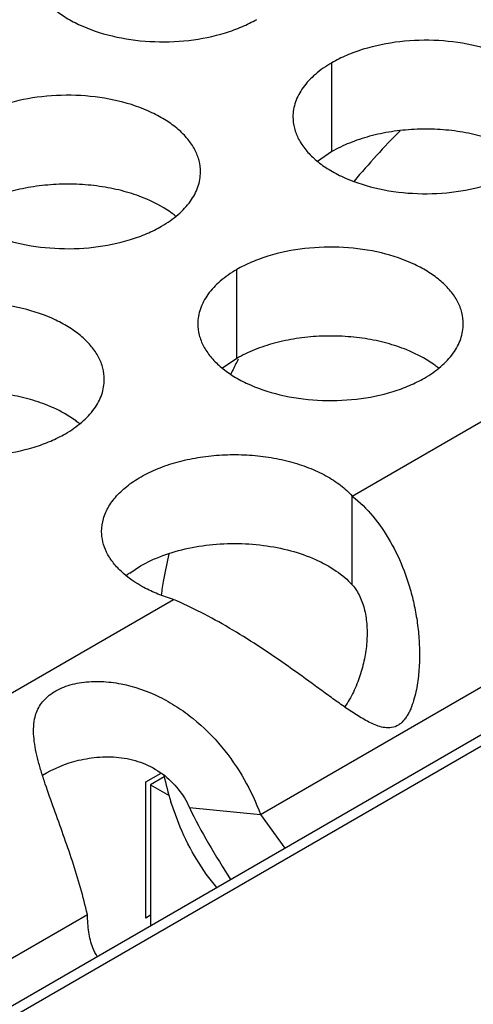
# Model space of a CAD drawing. Units: inches. Extents: x 0 to 34, y 0 to 22.
# Drawn here: x 22.5 to 22.6, y 19.6 to 19.8 of the extents above; entities that cross this region are included whole.
import ezdxf

# ---------------------------------------------------------------- set-up
doc = ezdxf.new("R2010")
doc.units = ezdxf.units.IN
doc.header["$LTSCALE"] = 1.87
doc.header["$MEASUREMENT"] = 0
doc.layers.get('0').update_dxf_attribs({"linetype": 'CONTINUOUS'})
doc.layers.add('ECAD_11-102188-01', color=7, linetype='CONTINUOUS')
doc.layers.add('ECAD_11-3898-01', color=7, linetype='CONTINUOUS')

msp = doc.modelspace()

# ---------------------------------------------------------------- linework, layer by layer
at = {"color": 7, "linetype": 'Continuous'}
for p, q in [((23.9945716933, 20.4678748861), (21.8350388925, 19.2210754847)), ((23.9983216765, 20.467503454), (21.837235574, 19.2198072588)), ((22.5953125805, 19.8076248166), (22.5953125805, 19.8272208746)), ((22.5953125805, 19.8076248166), (22.5921529608, 19.8054643629)), ((22.5743166262, 19.76201409079999), (22.5743166262, 19.7816101488)), ((22.5743166262, 19.76201409079999), (22.5711570064, 19.7598536371)), ((22.5998292212, 19.712072315), (22.5998292212, 19.731668373)), ((22.5530866584, 19.7162671587), (22.5559835414, 19.7177336756)), ((22.5507072651, 19.7147145378), (22.5530866584, 19.7162671587)), ((22.5638882067, 19.6630252849), (22.5795624545, 19.6614877807))]:
    msp.add_line(p, q, dxfattribs=at)
at = {"color": 3, "linetype": 'Continuous'}
for p, q in [((22.5998292212, 19.731668373), (22.6605848028, 19.766745415)), ((22.4995972523, 19.6737997642), (22.5603528339, 19.7088768062)), ((22.5795624545, 19.6614877807), (22.6415922765, 19.6973005013)), ((22.5795624545, 19.6614877807), (22.584967859, 19.6540441476)), ((22.4793304856, 19.6036191719), (22.5413603076, 19.6394318925))]:
    msp.add_line(p, q, dxfattribs=at)
at = {"color": 7, "linetype": 'Continuous'}
for centre, radius, start, end in [((22.547233061, 19.7765011665), 0.0216928217, 50.9666495635, 53.68162322959999), ((22.6052381557, 19.7430126672), 0.0216928217, 50.9666495628, 53.68162323069999), ((22.5260021411, 19.7307547841), 0.0216928217, 50.9666495635, 53.6816232301), ((22.5636062213, 19.6972477155), 0.0217134278, 126.4452477234, 128.9129696984)]:
    msp.add_arc(centre, radius, start, end, dxfattribs=at)
at = {"color": 3, "linetype": 'Continuous'}
for points, knots in [([(22.5287275733, 19.8487567142), (22.5287274641, 19.8479226605), (22.5289489228, 19.8462130049), (22.5299264226, 19.843742651), (22.531518533, 19.8414029824), (22.5336723869, 19.8392348342), (22.5363449132, 19.8372826195), (22.5406486254, 19.8349403498), (22.5469570022, 19.8328334498), (22.5551887994, 19.8316771156), (22.5636529349, 19.8319087092), (22.5704761534, 19.8332734711), (22.5754323711, 19.8350721623), (22.5776888696, 19.8361823258), (22.5787396964, 19.8367890173)], [0, 0, 0, 0, 0.0428374001, 0.0874372909, 0.1352559086, 0.1871865649, 0.2436595076, 0.3046400314, 0.4382554805, 0.5825419549, 0.7296026851000001, 0.8712064817999999, 0.9376797887999998, 1, 1, 1, 1]), ([(22.6453247036, 19.8152531777), (22.6453248128, 19.8160872314), (22.6451033541, 19.817796887), (22.6441258542, 19.82026724089999), (22.6425337438, 19.8226069095), (22.64037989, 19.8247750577), (22.6377073637, 19.8267272724), (22.6334036515, 19.8290695421), (22.6270952747, 19.8311764421), (22.6188634775, 19.8323327762), (22.610399342, 19.8321011827), (22.6035761235, 19.8307364207), (22.5986199058, 19.8289377296), (22.5963634073, 19.82782756609999), (22.5953125805, 19.8272208746)], [0, 0, 0, 0, 0.0428374001, 0.0874372909, 0.1352559086, 0.1871865649, 0.2436595076, 0.3046400314, 0.4382554805, 0.5825419549, 0.7296026851000001, 0.8712064817999999, 0.9376797887999998, 1, 1, 1, 1]), ([(22.5953125805, 19.8272208746), (22.594029202, 19.8264799201), (22.5916999245, 19.82487162), (22.5889094584, 19.8219504044), (22.5874137238, 19.8191909684), (22.5868290143, 19.8169435194), (22.5867327405, 19.8158223659), (22.586732668, 19.8152682148)], [0, 0, 0, 0, 0.289150272, 0.5486713595000001, 0.7817077279000002, 0.8918744459999999, 1, 1, 1, 1]), ([(22.5663236545, 19.8031309513), (22.5663237637, 19.803965005), (22.5661023051, 19.8056746606), (22.5651248052, 19.8081450145), (22.5635326948, 19.810484683), (22.561378841, 19.8126528313), (22.5587063147, 19.814605046), (22.5544026025, 19.8169473157), (22.5480942257, 19.8190542157), (22.5398624285, 19.8202105498), (22.5313982929, 19.8199789562), (22.5245750745, 19.8186141943), (22.5196188568, 19.8168155032), (22.51736235820001, 19.8157053397), (22.5163115315, 19.8150986482)], [0, 0, 0, 0, 0.0428374001, 0.0874372909, 0.1352559086, 0.1871865649, 0.2436595076, 0.3046400314, 0.4382554805, 0.5825419549, 0.7296026851000001, 0.8712064817999999, 0.9376797887999998, 1, 1, 1, 1]), ([(22.586732668, 19.8152682148), (22.5867325588, 19.8144341611), (22.5869540174, 19.8127245055), (22.5879315173, 19.8102541516), (22.5895236277, 19.807914483), (22.5916774815, 19.8057463348), (22.5943500079, 19.8037941201), (22.59865372, 19.8014518504), (22.6049620968, 19.7993449504), (22.613193894, 19.7981886162), (22.6216580296, 19.7984202098), (22.628481248, 19.7997849717), (22.6334374658, 19.8015836629), (22.6356939643, 19.8026938264), (22.636744791, 19.8033005179)], [0, 0, 0, 0, 0.0428374001, 0.0874372909, 0.1352559086, 0.1871865649, 0.2436595076, 0.3046400314, 0.4382554805, 0.5825419549, 0.7296026851000001, 0.8712064817999999, 0.9376797887999998, 1, 1, 1, 1]), ([(22.5077316189, 19.8031459884), (22.5077315097, 19.8023119347), (22.5079529684, 19.8006022791), (22.5089304683, 19.7981319252), (22.5105225787, 19.7957922566), (22.5126764325, 19.7936241084), (22.5153489588, 19.7916718937), (22.519652671, 19.789329624), (22.5259610478, 19.787222724), (22.534192845, 19.7860663898), (22.5426569805, 19.7862979834), (22.549480199, 19.7876627453), (22.5544364167, 19.7894614365), (22.5566929152, 19.7905716), (22.557743742, 19.7911782915)], [0, 0, 0, 0, 0.0428374001, 0.0874372909, 0.1352559086, 0.1871865649, 0.2436595076, 0.3046400314, 0.4382554805, 0.5825419549, 0.7296026851000001, 0.8712064817999999, 0.9376797887999998, 1, 1, 1, 1]), ([(22.557743742, 19.7911782915), (22.5590271205, 19.791919246), (22.561356398, 19.793527546), (22.5641468641, 19.7964487617), (22.5656425987, 19.7992081977), (22.5662273082, 19.8014556467), (22.566323582, 19.8025768002), (22.5663236545, 19.8031309513)], [0, 0, 0, 0, 0.289150272, 0.5486713595000001, 0.7817077279000002, 0.8918744459999999, 1, 1, 1, 1]), ([(22.6243287492, 19.7696424519), (22.6243288584, 19.7704765056), (22.6241073997, 19.7721861612), (22.6231298999, 19.7746565151), (22.6215377895, 19.7769961837), (22.6193839356, 19.7791643319), (22.6167114093, 19.7811165466), (22.6124076971, 19.7834588163), (22.6060993204, 19.7855657163), (22.5978675231, 19.7867220504), (22.5894033876, 19.7864904568), (22.5825801691, 19.7851256949), (22.5776239514, 19.7833270038), (22.5753674529, 19.7822168403), (22.5743166262, 19.7816101488)], [0, 0, 0, 0, 0.0428374001, 0.0874372909, 0.1352559086, 0.1871865649, 0.2436595076, 0.3046400314, 0.4382554805, 0.5825419549, 0.7296026851000001, 0.8712064817999999, 0.9376797887999998, 1, 1, 1, 1]), ([(22.5743166262, 19.7816101488), (22.5730332476, 19.7808691943), (22.5707039702, 19.7792608942), (22.567913504, 19.7763396786), (22.5664177694, 19.7735802426), (22.5658330599, 19.7713327936), (22.5657367861, 19.7702116401), (22.5657367136, 19.769657489)], [0, 0, 0, 0, 0.289150272, 0.5486713595000001, 0.7817077279000002, 0.8918744459999999, 1, 1, 1, 1]), ([(22.5450927346, 19.7573845689), (22.5450928438, 19.7582186226), (22.5448713852, 19.7599282782), (22.5438938853, 19.7623986321), (22.5423017749, 19.76473830059999), (22.5401479211, 19.7669064489), (22.5374753948, 19.7688586636), (22.5331716826, 19.7712009333), (22.5268633058, 19.7733078333), (22.5186315086, 19.7744641674), (22.510167373, 19.7742325738), (22.5033441546, 19.7728678119), (22.4983879369, 19.7710691208), (22.4961314383, 19.7699589573), (22.4950806116, 19.7693522658)], [0, 0, 0, 0, 0.0428374001, 0.0874372909, 0.1352559086, 0.1871865649, 0.2436595076, 0.3046400314, 0.4382554805, 0.5825419549, 0.7296026851000001, 0.8712064817999999, 0.9376797887999998, 1, 1, 1, 1]), ([(22.5657367136, 19.769657489), (22.5657366044, 19.7688234353), (22.565958063, 19.7671137797), (22.5669355629, 19.7646434258), (22.5685276733, 19.7623037572), (22.5706815272, 19.760135609), (22.5733540535, 19.7581833943), (22.5776577657, 19.7558411246), (22.5839661424, 19.7537342246), (22.5921979396, 19.7525778904), (22.6006620752, 19.752809484), (22.6074852936, 19.7541742459), (22.6124415114, 19.7559729371), (22.6146980099, 19.7570831006), (22.6157488366, 19.7576897921)], [0, 0, 0, 0, 0.0428374001, 0.0874372909, 0.1352559086, 0.1871865649, 0.2436595076, 0.3046400314, 0.4382554805, 0.5825419549, 0.7296026851000001, 0.8712064817999999, 0.9376797887999998, 1, 1, 1, 1]), ([(22.6157488366, 19.7576897921), (22.6170322152, 19.7584307466), (22.6193614926, 19.7600390467), (22.6221519588, 19.7629602623), (22.6236476934, 19.7657196983), (22.6242324028, 19.7679671473), (22.6243286766, 19.7690883008), (22.6243287492, 19.7696424519)], [0, 0, 0, 0, 0.289150272, 0.5486713595000001, 0.7817077279000002, 0.8918744459999999, 1, 1, 1, 1]), ([(22.486500699, 19.757399606), (22.4865005898, 19.7565655523), (22.4867220485, 19.7548558967), (22.4876995484, 19.7523855428), (22.4892916588, 19.7500458742), (22.4914455126, 19.747877726), (22.4941180389, 19.7459255113), (22.4984217511, 19.7435832416), (22.5047301279, 19.7414763416), (22.5129619251, 19.7403200074), (22.5214260606, 19.740551601), (22.5282492791, 19.7419163629), (22.5332054968, 19.7437150541), (22.5354619953, 19.7448252176), (22.5365128221, 19.7454319091)], [0, 0, 0, 0, 0.0428374001, 0.0874372909, 0.1352559086, 0.1871865649, 0.2436595076, 0.3046400314, 0.4382554805, 0.5825419549, 0.7296026851000001, 0.8712064817999999, 0.9376797887999998, 1, 1, 1, 1]), ([(22.5365128221, 19.7454319091), (22.5377962006, 19.7461728636), (22.5401254781, 19.7477811636), (22.5429159442, 19.7507023793), (22.5444116788, 19.7534618153), (22.5449963883, 19.7557092643), (22.5450926621, 19.7568304178), (22.5450927346, 19.7573845689)], [0, 0, 0, 0, 0.289150272, 0.5486713595000001, 0.7817077279000002, 0.8918744459999999, 1, 1, 1, 1]), ([(22.5445054041, 19.723888595), (22.5445045311, 19.724833264), (22.5447909193, 19.7267818191), (22.5460469481, 19.7295620443), (22.5480712023, 19.7321530215), (22.5507899867, 19.7344972517), (22.5541291222, 19.7365402779), (22.5579968793, 19.7382379016), (22.5622925362, 19.7395412971), (22.566899728, 19.7404218386), (22.5716948707, 19.7408506029), (22.5765473532, 19.7408218432), (22.5813245422, 19.7403294585), (22.5858975569, 19.7393944678), (22.5901427259, 19.7380352478), (22.5939494662, 19.7362909124), (22.5972080365, 19.7342014384), (22.5990476065, 19.7325416672), (22.5998292212, 19.731668373)], [0, 0, 0, 0, 0.0434463217, 0.0891358215, 0.1388203705, 0.1934733077, 0.2533821276, 0.3182015826, 0.3872229276, 0.4594081262, 0.5335519432, 0.6082895475, 0.682242596, 0.7540751034000001, 0.8225765702, 0.8868164095999999, 0.9460988973, 1, 1, 1, 1]), ([(22.5998292212, 19.731668373), (22.6014870053, 19.7303623559), (22.6046232308, 19.7272667732), (22.6084434092, 19.7216453931), (22.6109350844, 19.7162760806), (22.6125067527, 19.7116312358), (22.6134608792, 19.7079598193), (22.6141605629, 19.7041729071), (22.6145901167, 19.700299819), (22.6147238536, 19.6963725121), (22.6145654435, 19.6930857852), (22.614241659, 19.6904715102), (22.613886854, 19.6885306255), (22.6134003314, 19.686628136), (22.6128748428, 19.6850874047), (22.6123381045, 19.6839188962), (22.6118692671, 19.6830972512), (22.611327696, 19.6823461291), (22.6107159785, 19.6816908826), (22.6100367333, 19.6811611205), (22.6090548031, 19.6806826769), (22.6082410053, 19.6805621563), (22.6077129892, 19.6805650915)], [0, 0, 0, 0, 0.1086209378, 0.2248735564, 0.3481146185, 0.4119990883, 0.4770891907000001, 0.5431740501000001, 0.6100406039000001, 0.6774659986, 0.7452301664000001, 0.7791409984000001, 0.8129918394, 0.8467038489, 0.8801442310999998, 0.8965998554, 0.9128203904999999, 0.9287577961, 0.9441516079000001, 0.9588194281999998, 0.9728233581999997, 1, 1, 1, 1]), ([(22.5603528339, 19.7088768062), (22.5591980261, 19.7092213142), (22.5569741012, 19.7099962727), (22.55297137, 19.7118542496), (22.5495120696, 19.7142054631), (22.546918543, 19.7170474925), (22.5455458667, 19.7192412548), (22.5446996365, 19.7215348899), (22.5445061188, 19.7231152271), (22.5445054041, 19.723888595)], [0, 0, 0, 0, 0.1553831324, 0.302984143, 0.5687299036, 0.6871487521999999, 0.79697109, 0.9002835046999998, 1, 1, 1, 1]), ([(22.6077129892, 19.6805650915), (22.6072324152, 19.6805677629), (22.6062590129, 19.6807103911), (22.604861125, 19.6812051862), (22.6034831878, 19.6818465842), (22.6016352443, 19.6828555921), (22.5993428641, 19.68432094809999), (22.5965928225, 19.6862404555), (22.5937903352, 19.6882688713), (22.5899457236, 19.6910826287), (22.5850249326, 19.69463799859999), (22.5789621499, 19.6987641083), (22.5727744837, 19.7026047246), (22.5665901536, 19.7060177545), (22.5624179515, 19.7080030653), (22.5603528339, 19.7088768062)], [0, 0, 0, 0, 0.0259998794, 0.05261106, 0.0800192485, 0.1081567183, 0.1664616356, 0.2270880924, 0.2895926192, 0.3536185332, 0.484842612, 0.6180114779000001, 0.7502929088000001, 0.8786868734, 1, 1, 1, 1]), ([(22.5297217101, 19.6825307086), (22.5298240211, 19.6830257457), (22.5301020803, 19.6840053673), (22.5307724559, 19.6853975904), (22.5317145426, 19.6866823072), (22.5329362343, 19.6878313916), (22.5344275051, 19.6888104685), (22.5367789705, 19.6899037858), (22.5401500433, 19.6907220804), (22.5444431881, 19.6909087854), (22.550296082, 19.6902036387), (22.5559650217, 19.68823611), (22.5611261674, 19.685299413), (22.5659283277, 19.6818125922), (22.5711723824, 19.6765821526), (22.5761315029, 19.6693805061), (22.5785767278, 19.6641441469), (22.5795624545, 19.6614877807)], [0, 0, 0, 0, 0.0227466633, 0.0455973253, 0.06917044, 0.0940254539, 0.120659789, 0.1490978869, 0.2103759038, 0.2752494384, 0.3415328811, 0.4747502743, 0.5415692907000001, 0.6083517448000001, 0.7412960740000001, 0.8725031713999999, 1, 1, 1, 1]), ([(22.5413603076, 19.6394318925), (22.5404524369, 19.6433929599), (22.5387284929, 19.6492739168), (22.5360713504, 19.6569586344), (22.5340217763, 19.662597752), (22.5323809027, 19.6671802646), (22.5312234527, 19.6707321957), (22.5304873494, 19.6732719142), (22.5299125635, 19.6757280905), (22.5294343698, 19.6787888902), (22.5294251883, 19.6810959739), (22.5297217101, 19.6825307086)], [0, 0, 0, 0, 0.2714885659, 0.4086633204, 0.5432674564, 0.6723198672000001, 0.7338203122, 0.7928044637000001, 0.8489555634999998, 0.9021240745, 1, 1, 1, 1]), ([(22.5435430249, 19.6301276517), (22.5431579291, 19.6307413283), (22.5423101131, 19.632468848), (22.5415626921, 19.6356281488), (22.5413941926, 19.6381232065), (22.5413603076, 19.6394318925)], [0, 0, 0, 0, 0.2250251994, 0.5933930535, 1, 1, 1, 1])]:
    msp.add_open_spline(points, degree=3, knots=knots, dxfattribs=at)
at = {"color": 7, "linetype": 'Continuous'}
for points, knots in [([(22.6328807746, 19.8095005524), (22.6314396072, 19.8100855641), (22.6284000536, 19.8110892527), (22.6236160173, 19.8120907967), (22.6186047494, 19.8125974499), (22.6135177075, 19.8126026749), (22.6085050071, 19.8120992002), (22.6037134549, 19.811106913), (22.599292731, 19.8096479993), (22.5965674493, 19.8083493111), (22.5953125805, 19.8076248166)], [0, 0, 0, 0, 0.1204274714, 0.2471214202, 0.3777545721, 0.5097158643000002, 0.6403405845, 0.7671523695999999, 0.8878093898999999, 1, 1, 1, 1]), ([(22.5538797256, 19.797378326), (22.5524385582, 19.7979633377), (22.5493990046, 19.7989670263), (22.5446149682, 19.7999685703), (22.5396037004, 19.8004752235), (22.5345166585, 19.8004804485), (22.5295039581, 19.7999769738), (22.5247124058, 19.7989846866), (22.520291682, 19.7975257729), (22.5175664003, 19.7962270847), (22.5163115315, 19.79550259019999)], [0, 0, 0, 0, 0.1204274714, 0.2471214202, 0.3777545721, 0.5097158643000002, 0.6403405845, 0.7671523695999999, 0.8878093898999999, 1, 1, 1, 1]), ([(22.5600811041, 19.7939799052), (22.5596309185, 19.7943111646), (22.5576781282, 19.7956401225), (22.5555491649, 19.7967006522), (22.5538797256, 19.797378326)], [0, 0, 0, 0, 0.2367666356, 1, 1, 1, 1]), ([(22.6118848203, 19.7638898266), (22.6104436528, 19.7644748383), (22.6074040993, 19.7654785269), (22.6026200629, 19.7664800709), (22.597608795, 19.7669867241), (22.5925217532, 19.7669919491), (22.5875090527, 19.7664884744), (22.5827175005, 19.7654961872), (22.5782967766, 19.7640372735), (22.5755714949, 19.7627385853), (22.5743166262, 19.76201409079999)], [0, 0, 0, 0, 0.1204274714, 0.2471214202, 0.3777545721, 0.5097158643000002, 0.6403405845, 0.7671523695999999, 0.8878093898999999, 1, 1, 1, 1]), ([(22.6180861987, 19.7604914058), (22.6176360131, 19.7608226652), (22.6156832228, 19.7621516231), (22.6135542596, 19.7632121528), (22.6118848203, 19.7638898266)], [0, 0, 0, 0, 0.2367666356, 1, 1, 1, 1]), ([(22.5326488057, 19.7516319436), (22.5312076383, 19.7522169553), (22.5281680847, 19.7532206439), (22.5233840483, 19.7542221879), (22.5183727805, 19.7547288411), (22.5132857386, 19.7547340661), (22.5082730382, 19.7542305914), (22.5034814859, 19.7532383042), (22.4990607621, 19.7517793905), (22.4963354804, 19.7504807023), (22.4950806116, 19.7497562078)], [0, 0, 0, 0, 0.1204274714, 0.2471214202, 0.3777545721, 0.5097158643000002, 0.6403405845, 0.7671523695999999, 0.8878093898999999, 1, 1, 1, 1]), ([(22.5388501842, 19.7482335228), (22.5383999986, 19.7485647822), (22.5364472083, 19.7498937401), (22.534318245, 19.7509542698), (22.5326488057, 19.7516319436)], [0, 0, 0, 0, 0.2367666356, 1, 1, 1, 1]), ([(22.5559835414, 19.7177336756), (22.557747572, 19.7185145842), (22.5615341487, 19.7198121238), (22.5675457875, 19.7209668755), (22.5738473242, 19.7213540406), (22.5801460653, 19.7209547108), (22.5861526308, 19.7197911906), (22.5915969611, 19.7179111818), (22.5962259194, 19.7153958483), (22.5987891419, 19.7132343903), (22.5998292212, 19.712072315)], [0, 0, 0, 0, 0.124286698, 0.2566651703, 0.3933232818, 0.5299322134000001, 0.6622170168000001, 0.7863470283, 0.8995252973000001, 1, 1, 1, 1]), ([(22.5998292212, 19.712072315), (22.6004985413, 19.7113244871), (22.6016467808, 19.7095477066), (22.6026727455, 19.706457491), (22.6031297334, 19.703037113), (22.6030960169, 19.6994212507), (22.6025618793, 19.6957182174), (22.6015774917, 19.6920283264), (22.6003947711, 19.6890379295), (22.599196519, 19.686765686), (22.5985077707, 19.6856850674), (22.5981367434, 19.6851677258)], [0, 0, 0, 0, 0.1053092803, 0.2185398589, 0.3391512050999999, 0.4658388427000001, 0.5968267855000001, 0.7306616768, 0.8657834879000001, 0.9331977191, 1, 1, 1, 1]), ([(22.5314265541, 19.6701093142), (22.5338802672, 19.6716302468), (22.5373569898, 19.6730317512), (22.5417239731, 19.6739029955), (22.5448830272, 19.6742671492), (22.5489422661, 19.6741616695), (22.5537169021, 19.672967239), (22.5580520999, 19.6705961715), (22.5615563316, 19.6672066401), (22.5632370294, 19.6644549291), (22.5638882067, 19.6630252849)], [0, 0, 0, 0, 0.2306530292, 0.2926738305, 0.3558073623, 0.484414673, 0.6148060808000001, 0.7453721309, 0.8744840465999999, 1, 1, 1, 1]), ([(22.5638882067, 19.6630252849), (22.5651248628, 19.6603102359), (22.5680607968, 19.6549375354), (22.5713089445, 19.6497657049), (22.5729519519, 19.6471068752)], [0, 0, 0, 0, 0.4883700464, 1, 1, 1, 1])]:
    msp.add_open_spline(points, degree=3, knots=knots, dxfattribs=at)
at = {"layer": 'ECAD_11-102188-01', "color": 7, "linetype": 'Continuous'}
msp.add_line((22.5618668262, 19.6586549508), (22.55980365, 19.6642716751), dxfattribs=at)
for centre, radius, start, end in [((22.7390437066, 19.684985969), 0.1809691377, 135.3230342442, 140.0843223023), ((22.7549893165, 19.6720038863), 0.2014979383, 153.7214301402, 154.5613261115), ((22.755769146, 19.6716214151), 0.2023665078, 153.521680135, 153.7220855376), ((22.7090792416, 19.6864437618), 0.1532512176, 167.7557603707, 169.9340564218), ((22.7022922726, 19.6876459292), 0.146358602, 169.9330487786, 171.2792448931), ((22.6279465111, 19.6857611511), 0.0714510119, 192.6102838949, 197.503146547)]:
    msp.add_arc(centre, radius, start, end, dxfattribs=at)
msp.add_open_spline([(22.5699524989, 19.645352707), (22.5683036755, 19.6472794432), (22.5652575468, 19.6515316784), (22.5629061172, 19.6561971924), (22.5618668262, 19.6586549508)], degree=3, knots=[0, 0, 0, 0, 0.4872668881, 1, 1, 1, 1], dxfattribs=at)
at = {"layer": 'ECAD_11-3898-01', "color": 5, "linetype": 'Continuous'}
for p, q in [((22.5542318877, 19.6686515613), (22.5576096879, 19.6706017235)), ((22.5542318877, 19.6386450974), (22.5542318877, 19.6686515613)), ((22.5552925435, 19.6392574637), (22.5542318877, 19.6386450974))]:
    msp.add_line(p, q, dxfattribs=at)
at = {"layer": 'ECAD_11-3898-01', "color": 7, "linetype": 'Continuous'}
for p, q in [((22.5583259715, 19.6697905139), (22.5552925435, 19.6680391739)), ((22.5552925435, 19.6680391739), (22.5552925435, 19.6369116417)), ((22.5552925435, 19.6680391739), (22.5594352948, 19.6656474094))]:
    msp.add_line(p, q, dxfattribs=at)

doc.saveas('drawing.dxf')
